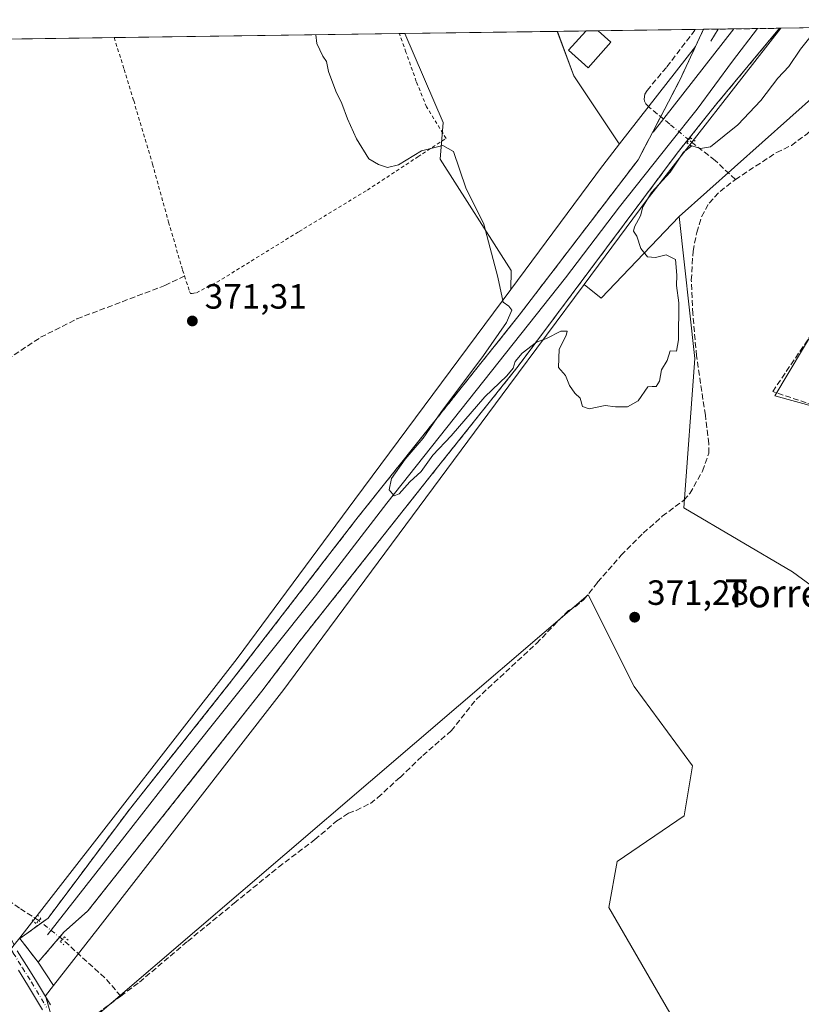
# Model space of a CAD drawing. Units: metres. Extents: x 598185 to 601672, y 4659720 to 4662082.
# Drawn here: x 601240 to 601463, y 4661800 to 4662082 of the extents above; entities that cross this region are included whole.
import ezdxf
from ezdxf.enums import TextEntityAlignment as Align

# ---------------------------------------------------------------- set-up
doc = ezdxf.new("R2010")
doc.units = ezdxf.units.M
doc.header["$MEASUREMENT"] = 0
for name, pattern in [('DGN Style 2', [1.6480167562047852, 0.988810053722871, -0.6592067024819142]), ('DGN Style 3', [2.307223458686699, 1.648016756204785, -0.6592067024819142]), ('DGN Style 4', [2.6384748266838614, 1.318413404963828, -0.6592067024819142, 0.001648016756204785, -0.6592067024819142]), ('DGN Style 5', [1.1536117293433497, 0.4944050268614355, -0.6592067024819142])]:
    doc.linetypes.add(name, pattern=pattern)
for name, color, linetype, lineweight in [('Alambrada', 7, 'DGN Style 2', 0), ('Comarca CxS', 21, 'Continuous', 0), ('Comunidad Autónoma CxS', 142, 'Continuous', 0), ('Corriente artificial lineal', 4, 'DGN Style 3', 13), ('Corriente artificial lineal oculto', 135, 'DGN Style 4', 13), ('Cultivos herbáceos CxS', 92, 'Continuous', 0), ('Cultivos leñosos CxS', 92, 'Continuous', 0), ('Curva de nivel normal', 30, 'Continuous', 0), ('Edificación Cxs', 1, 'Continuous', 13), ('Ferrocarril eje', 151, 'Continuous', 13), ('Municipio CxS', 4, 'Continuous', 0), ('Núcleo urbano CxS', 7, 'Continuous', 0), ('Pista no pavimentada Cxs', 111, 'Continuous', 0), ('Pista no pavimentada eje', 91, 'DGN Style 4', 0), ('Provincia CxS', 1, 'Continuous', 0), ('Puente lineal', 2, 'DGN Style 5', 0), ('Punto de cota en terreno', 7, 'Continuous', 0), ('Recinto industrial', 135, 'DGN Style 3', 0), ('Recinto industrial CxS', 135, 'Continuous', 0), ('Rótulo de punto de cota en terreno', 7, 'Continuous', 0), ('Texto cartográfico', 7, 'Continuous', 0), ('Vegetación y arbolados urbanos CxS', 151, 'Continuous', 0)]:
    doc.layers.add(name, color=color, linetype=linetype, lineweight=lineweight)
doc.styles.add('Style-Arial', font='txt')

# ---------------------------------------------------------------- blocks, each defined once
blk = doc.blocks.new('*U7')
at = {"layer": 'Cultivos herbáceos CxS', "color": 92, "linetype": 'Continuous', "lineweight": 0}
for points in [[(601428.0459000003, 4662025.3419, 370.2458000000042), (601405.7805000005, 4662001.985900001, 369.8420999999944), (601400.9234999996, 4662005.9597, 369.5871000000043), (601418.9287999999, 4662030.236300001, 369.4924000000028), (601457.0957000004, 4662079.195800001, 368.9838000000018), (601482.6471999995, 4662079.5571, 370.4361000000063), (601475.5242999997, 4662067.679500001, 370.489499999996)], [(601591.3680999996, 4661943.2663, 374.1713000000018), (601590.8601000002, 4661938.806500001, 374.2393000000012), (601563.8646999998, 4661944.376900001, 373.2309999999998), (601455.3853000002, 4661974.142700001, 372.0485000000044), (601471.2603000002, 4662000.601100001, 372.1154999999999), (601503.6719000004, 4662035.658299999, 371.7042999999976), (601516.2396999998, 4662049.549100001, 371.591499999995), (601526.1615000004, 4662046.241699999, 371.917300000001), (601540.0522999996, 4662034.996900001, 372.1964000000008), (601551.9584999997, 4662029.0437, 372.2342999999965), (601581.0626999997, 4662013.8303, 372.770199999999), (601599.3614999996, 4662006.772100001, 373.7695999999996), (601598.8082999998, 4662004.941299999, 373.7642999999953)]]:
    blk.add_polyline3d(points, close=True, dxfattribs=at)
blk.add_3dface([(601623.5197000002, 4662081.548800001, 372.1766000000061), (601612.6246999997, 4662050.665300001, 373.0429000000004), (601577.3734999998, 4662080.896400001, 371.6797999999981)], dxfattribs=at)
blk = doc.blocks.new('5PATER')
at = {"layer": 'Vegetación y arbolados urbanos CxS', "linetype": 'Continuous', "lineweight": 0}
h = blk.add_hatch(color=51, dxfattribs=at)
edge = h.paths.add_edge_path()
edge.add_ellipse((0, 0), major_axis=(-0.1095731443231308, -0.1110710700762829), ratio=0.9994222409660322, start_angle=0, end_angle=360)

msp = doc.modelspace()

# ---------------------------------------------------------------- linework, layer by layer
at = {"layer": 'Alambrada', "color": 7, "linetype": 'DGN Style 2', "lineweight": 0}
msp.add_polyline3d([(601266.5695000002, 4662076.5021, 371.0731999999989), (601266.5697999997, 4662076.5011, 371.0731999999989), (601269.4200999998, 4662067.4101, 371.3564999999944), (601272.1501000002, 4662058.520099999, 371.2853000000032), (601277.5301000001, 4662040.380100001, 371.7143999999971), (601282.1201, 4662023.780099999, 372.5240999999951), (601286.1401000004, 4662010.040100001, 371.9140000000043), (601286.6801000005, 4662008.360099999, 371.9413000000059), (601288.1001000004, 4662003.940099999, 371.8463999999949), (601288.3901000004, 4662003.390100001, 371.8073000000004), (601288.6001000004, 4662003.3301, 371.7890999999945), (601288.8901000004, 4662003.3301, 371.7664999999979), (601290.0701000001, 4662003.5601, 371.6812999999966), (601295.9600999998, 4662006.5801, 372.1631999999955), (601319.4200999998, 4662021.0701, 371.4196999999986), (601338.9600999998, 4662032.9301, 371.3384999999981), (601353.3701, 4662042.420100001, 370.3313000000053), (601361.4401000004, 4662047.710100001, 370.0081999999966), (601355.8701, 4662056.710100001, 370.0326999999961), (601352.9200999998, 4662064.0101, 370.0038000000059), (601349.9801000003, 4662072.370100001, 369.7551999999997), (601348.1300999997, 4662077.640100001, 369.6349000000046)], dxfattribs=at)
at = {"layer": 'Comarca CxS', "color": 21, "linetype": 'Continuous', "lineweight": 0, "flags": 128}
msp.add_lwpolyline([(601663.2400007498, 4659768.51998341), (598216.8500007233, 4659719.819983411), (598208.5832627536, 4660315.517001008), (598184.7500007262, 4662032.929983384), (601629.9700007513, 4662081.639983388), (601649.1600196694, 4660747.44050756)], close=True, dxfattribs=at)
at = {"layer": 'Comunidad Autónoma CxS', "color": 142, "linetype": 'Continuous', "lineweight": 0, "flags": 128}
msp.add_lwpolyline([(601663.2400007498, 4659768.51998341), (598216.8500007233, 4659719.819983411), (598208.5832627536, 4660315.517001008), (598184.7500007262, 4662032.929983384), (601629.9700007513, 4662081.639983388), (601649.1600196694, 4660747.44050756)], close=True, dxfattribs=at)
at = {"layer": 'Corriente artificial lineal', "color": 4, "linetype": 'DGN Style 3', "lineweight": 13, "extrusion": (-0.3755401377211282, -0.2828578450714858, 0.8825876978759174), "elevation": -1544097.984055352, "flags": 128}
msp.add_lwpolyline([(-3361964.982603902, 2899461.849782868), (-3361971.467433512, 2899461.398010044), (-3361988.008734963, 2899457.839980009)], dxfattribs=at)
at = {"layer": 'Corriente artificial lineal', "color": 4, "linetype": 'DGN Style 3', "lineweight": 13, "extrusion": (-0.2559752031441072, 0.2614552465563246, 0.9306545274286826), "elevation": 1065290.716727742, "flags": 128}
msp.add_lwpolyline([(-3690919.846331772, -2708519.631579678), (-3690921.241309246, -2708519.209332123), (-3690937.273721403, -2708516.914710457)], dxfattribs=at)
at = {"layer": 'Corriente artificial lineal', "color": 4, "linetype": 'DGN Style 3', "lineweight": 13}
for points in [[(601425.4356000006, 4662051.729900001, 369.8638999999966), (601419.7001, 4662056.440099999, 370.1591999999946), (601418.5800999999, 4662057.620100001, 370.0761999999959), (601418.1700999998, 4662058.3201, 370.0108999999939), (601418.0500999996, 4662058.940099999, 369.9777999999933), (601418.2801000001, 4662060.3301, 369.9551000000066), (601418.8901000004, 4662061.420100001, 369.9829000000027), (601424.5800999999, 4662068.1801, 369.8641000000061), (601432.7100999998, 4662078.850099999, 369.8822999999975), (601432.7107999995, 4662078.851, 369.8822999999975)], [(601444.1300999997, 4662035.950099999, 370.6450000000041), (601455.8901000004, 4662043.6601, 370.6462999999931), (601460.1801000005, 4662045.700099999, 370.7780999999959), (601464.6201, 4662049.030099999, 370.8260000000009), (601470.3800999997, 4662054.040100001, 370.8381999999983), (601476.7500999998, 4662060.960100001, 370.866599999994), (601481.0401, 4662067.5001, 370.6886999999988), (601483.2701000003, 4662073.280099999, 370.7250000000058), (601484.2401000002, 4662077.4001, 370.5847000000067), (601485.1901000004, 4662079.100099999, 370.5589999999939), (601485.6572000004, 4662079.5996, 370.5578999999998)], [(601444.1300999997, 4662035.950099999, 370.6450000000041), (601438.3400999998, 4662041.4001, 370.2422999999981), (601432.4652000006, 4662045.956900001, 369.4606000000058), (601430.8797000004, 4662047.259, 369.2713999999978)], [(601268.4401000004, 4661802.470100001, 373.7301000000007), (601273.7901, 4661806.460100001, 373.4955999999947), (601287.5500999996, 4661818.110099999, 373.5348999999987), (601300.8601000002, 4661829.0101, 373.4692000000068), (601313.5800999999, 4661839.380100001, 373.5482000000048), (601323.9301000005, 4661847.210100001, 373.2932000000001), (601330.2401000002, 4661852.5601, 373.4070999999968), (601333.5100999996, 4661854.790100001, 373.3310999999958), (601335.7301000003, 4661855.5801, 373.2149999999965), (601339.8400999998, 4661857.5701, 373.1493000000046), (601341.9101, 4661859.2401, 373.172000000006), (601348.2801000001, 4661865.020099999, 372.9995000000054), (601354.7701000003, 4661871.2301, 372.5893999999971), (601362.8800999997, 4661878.300100001, 372.0028000000021), (601370.0401, 4661887.3101, 371.9489000000031), (601387.2600999996, 4661903.300100001, 371.5019999999931), (601396.4101, 4661912.700099999, 371.4799999999959), (601398.3000999996, 4661913.7401, 371.4597000000067), (601400.8101000005, 4661915.8201, 371.3684000000067), (601404.7600999996, 4661920.780099999, 371.2067999999999), (601411.5000999998, 4661928.5001, 371.1447999999946), (601417.8201000001, 4661934.880100001, 371.0293999999994), (601423.2600999996, 4661939.670100001, 371.0669000000053), (601429.3800999997, 4661944.270099999, 371.0497000000032), (601431.1401000004, 4661946.1501, 371.0574999999953), (601434.7301000003, 4661952.590100001, 370.918399999995), (601436.5301000001, 4661957.670100001, 370.6956000000064), (601436.5500999996, 4661960.4101, 370.7483999999968), (601435.5601000005, 4661968.530099999, 371.1100000000006), (601433.0401, 4661985.5001, 370.678700000004), (601431.9901000002, 4661997.5101, 370.6119999999937), (601431.5500999996, 4662007.1601, 370.4682999999932), (601432.0500999996, 4662015.5001, 370.5513000000064), (601433.1001000004, 4662020.8201, 370.675900000002), (601434.4901000002, 4662025.3201, 370.578800000003), (601436.6401000004, 4662029.2301, 370.5437999999995), (601439.7600999996, 4662032.5601, 370.6996999999974), (601444.1300999997, 4662035.950099999, 370.6450000000041)], [(601217.5000999998, 4661969.7501, 371.4774999999936), (601225.3400999998, 4661976.530099999, 371.3435000000027), (601236.0401, 4661984.5001, 371.2845999999991), (601245.5301000001, 4661990.8301, 371.2890000000043), (601255.9301000005, 4661996.110099999, 371.2477000000072), (601281.1001000004, 4662005.6501, 371.3322999999946), (601286.6001000004, 4662008.3201, 371.0412999999971)], [(601586.6012000004, 4661939.7445, 373.9367999999959), (601540.3000999996, 4661950.640100001, 373.045100000003), (601523.2701000003, 4661955.470100001, 372.9523999999947), (601504.0500999996, 4661960.370100001, 372.7991000000038), (601464.3701, 4661972.090100001, 372.3586000000068), (601454.8201000001, 4661975.350099999, 372.0108999999939), (601467.2701000003, 4661993.690099999, 372.2097000000067), (601470.3000999996, 4661998.890100001, 372.1563000000024), (601470.6901000004, 4662000.1801, 372.1175999999978), (601472.1401000004, 4662002.700099999, 372.031799999997)], [(601245.0340999998, 4661824.050000001, 373.0552000000025), (601239.4901000002, 4661827.620100001, 373.1111999999994), (601236.0601000005, 4661830.1501, 372.9649999999965), (601232.5701000001, 4661833.4901, 372.9006999999983), (601228.1601, 4661839.720100001, 372.7363999999943), (601220.1601, 4661853.780099999, 372.6373000000021), (601210.8800999997, 4661869.350099999, 372.4667000000045), (601190.9401000004, 4661907.5601, 372.1728000000003), (601182.9401000004, 4661922.170100001, 371.9811000000045), (601177.9901000002, 4661929.780099999, 371.9045999999944)]]:
    msp.add_polyline3d(points, dxfattribs=at)
at = {"layer": 'Corriente artificial lineal oculto', "color": 135, "linetype": 'DGN Style 4', "lineweight": 13, "extrusion": (0.064768562749171, -0.05319038358942163, 0.9964817190360378), "elevation": -208654.2961476202, "flags": 128}
msp.add_lwpolyline([(3984522.544287822, 2485245.936185941), (3984522.544287822, 2485253.005714064)], dxfattribs=at)
at = {"layer": 'Corriente artificial lineal oculto', "color": 135, "linetype": 'DGN Style 4', "lineweight": 13, "extrusion": (0.1096618147305784, -0.08668367154695629, 0.9901819163553413), "elevation": -337801.0107099048, "flags": 128}
msp.add_lwpolyline([(4030069.569467663, 2395514.029071236), (4030069.569467663, 2395522.687384236)], dxfattribs=at)
at = {"layer": 'Cultivos herbáceos CxS', "color": 92, "linetype": 'Continuous', "lineweight": 0, "extrusion": (0.1674873032602988, -0.1204038349499927, 0.9784942103946899), "elevation": -460234.7384147462, "flags": 128}
msp.add_lwpolyline([(4136515.694589731, 2184984.003843056), (4136453.662792575, 2184986.469007352), (4136423.441238456, 2184986.928104813)], dxfattribs=at)
at = {"layer": 'Cultivos herbáceos CxS', "color": 92, "linetype": 'Continuous', "lineweight": 0, "extrusion": (-0.01964321720511119, 0.01627413516246684, 0.9996745953271728), "elevation": 64426.57412635357, "flags": 128}
msp.add_lwpolyline([(-3973785.302687236, -2510308.127394129), (-3973771.611958967, -2510306.034006276), (-3973708.719509083, -2510315.587538482)], dxfattribs=at)
at = {"layer": 'Cultivos herbáceos CxS', "color": 92, "linetype": 'Continuous', "lineweight": 0, "extrusion": (-0.05673134908638457, -0.0008019632212059191, 0.9983891580370006), "elevation": -37491.89897509721, "flags": 128}
msp.add_lwpolyline([(-4653112.009657557, 666240.3357646106), (-4653112.009657557, 666265.9310474286)], dxfattribs=at)
at = {"layer": 'Cultivos herbáceos CxS', "color": 92, "linetype": 'Continuous', "lineweight": 0, "extrusion": (-0.01061843748308976, -0.0001500872595900833, 0.999943611539787), "elevation": -6713.83845417437, "flags": 128}
msp.add_lwpolyline([(601187.1350844302, 4662074.847547768), (601236.6051745294, 4662075.546747776)], dxfattribs=at)
at = {"layer": 'Cultivos herbáceos CxS', "color": 92, "linetype": 'Continuous', "lineweight": 0, "extrusion": (0.01631221429305643, 0.0002306552980764259, 0.9998669203764025), "elevation": 11253.68468308205, "flags": 128}
msp.add_lwpolyline([(4653109.421391429, -667026.9872737722), (4653109.421391429, -667110.1252467189)], dxfattribs=at)
at = {"layer": 'Cultivos herbáceos CxS', "color": 92, "linetype": 'Continuous', "lineweight": 0, "extrusion": (-0.03740835004240451, 0.01839196668907915, 0.9991307976978854), "elevation": 63615.30790701939, "flags": 128}
msp.add_lwpolyline([(-4449043.302433974, -1515898.928466829), (-4449041.879299736, -1515892.811175812), (-4449072.662801608, -1515883.126664504)], dxfattribs=at)
at = {"layer": 'Cultivos herbáceos CxS', "color": 92, "linetype": 'Continuous', "lineweight": 0, "extrusion": (-0.07170611447456696, -0.09184358158915315, 0.9931882951725906), "elevation": -470900.6232349908, "flags": 128}
msp.add_lwpolyline([(-2394952.89753278, 4017026.220471275), (-2394952.89753278, 4017023.66812914)], dxfattribs=at)
at = {"layer": 'Cultivos herbáceos CxS', "color": 92, "linetype": 'Continuous', "lineweight": 0, "extrusion": (-0.1742908351471701, -0.004675842840312152, 0.9846831171891975), "elevation": -126222.9447878324, "flags": 128}
msp.add_lwpolyline([(-4644004.389543028, 714998.2226861641), (-4644001.490628073, 714995.7942870194), (-4643988.237893227, 714999.3451181729)], dxfattribs=at)
at = {"layer": 'Cultivos herbáceos CxS', "color": 92, "linetype": 'Continuous', "lineweight": 0}
msp.add_polyline3d([(601379.9469, 4662004.535300001, 370.0918999999994), (601335.3564999999, 4661944.413899999, 371.4287999999942), (601301.6846000003, 4661899.0145, 372.7589000000008), (601249.2455000002, 4661831.4937, 372.8852999999945), (601239.5657000003, 4661819.095600001, 372.6306000000041), (601238.0056999996, 4661817.0975, 372.3331999999937), (601221.8585000001, 4661848.225500001, 372.6612000000023), (601210.2090999996, 4661868.612500001, 372.4348000000027), (601186.3277000004, 4661911.7161, 372.0672999999952), (601159.5339000003, 4661955.9847, 371.5095000000001), (601135.6523000002, 4661986.273700001, 370.8123000000051), (601143.8071, 4661993.2633, 370.8464999999997), (601158.3690999999, 4662006.6601, 370.457699999999), (601164.1941000001, 4662014.814900001, 370.5338000000047), (601169.4363000002, 4662022.969500001, 370.635500000004), (601172.9313000003, 4662030.5415, 370.2997000000032), (601178.4067000002, 4662031.813899999, 370.6535000000004), (601187.4577000003, 4662044.7435, 370.2223999999987), (601188.7506999997, 4662056.380100001, 369.997199999998), (601209.9121000003, 4662075.700999999, 369.8377000000037), (601349.6882999997, 4662077.677200001, 369.0559000000067), (601360.6453999998, 4662052.253799999, 369.4133000000002), (601359.7446999997, 4662041.7755, 370.0801000000066), (601380.0475000005, 4662009.9023, 369.8782999999967)], close=True, dxfattribs=at)
for points in [[(601349.6882999997, 4662077.677400001, 369.0559000000067), (601360.6453999998, 4662052.253799999, 369.4133000000002), (601359.7446999997, 4662041.7755, 370.0801000000066), (601380.0475000005, 4662009.9023, 369.8782999999967), (601379.9469, 4662004.535300001, 370.0918999999994)], [(601599.3614999996, 4662006.772100001, 373.7695999999996), (601581.0626999997, 4662013.8303, 372.770199999999), (601551.9584999997, 4662029.0437, 372.2342999999965), (601540.0522999996, 4662034.996900001, 372.1964000000008), (601526.1615000004, 4662046.241699999, 371.917300000001), (601516.2396999998, 4662049.549100001, 371.591499999995), (601503.6719000004, 4662035.658299999, 371.7042999999976), (601471.2603000002, 4662000.601100001, 372.1154999999999), (601455.3853000002, 4661974.142700001, 372.0485000000044), (601563.8646999998, 4661944.376900001, 373.2309999999998), (601590.8601000002, 4661938.806500001, 374.2393000000012)], [(601250.7988999998, 4661789.397500001, 373.0678999999946), (601246.9483000003, 4661802.551700001, 372.4487999999984), (601249.2609000001, 4661805.513699999, 372.872199999998), (601261.8754000004, 4661821.670499999, 373.3629999999976), (601314.3761, 4661889.270500001, 372.7201000000059), (601314.3781000003, 4661889.2729, 372.7200000000012), (601314.3799000002, 4661889.2755, 372.7198000000063), (601314.4802999999, 4661889.408100001, 372.7115999999951), (601314.4834000003, 4661889.411900001, 372.7114000000001), (601379.4289999995, 4661976.9783, 370.1941999999981), (601400.9234999996, 4662005.9597, 369.5871000000043), (601405.7805000005, 4662001.985900001, 369.8420999999944), (601428.0459000003, 4662025.3419, 370.2458000000042), (601432.5396999996, 4661984.731699999, 370.5721000000049), (601429.4484999999, 4661942.0847, 371.2307000000001), (601460.5131000001, 4661923.759500001, 372.3352000000014), (601521.9495000001, 4661878.8157, 373.5363999999972)], [(601428.0459000003, 4662025.3419, 370.2458000000042), (601432.5396999996, 4661984.731699999, 370.5721000000049), (601429.4484999999, 4661942.0847, 371.2307000000001), (601460.5131000001, 4661923.759500001, 372.3352000000014), (601521.9495000001, 4661878.8157, 373.5363999999972), (601574.3636999996, 4661850.7553, 374.8816999999981)], [(601400.9234999996, 4662005.9597, 369.5871000000043), (601379.4289999995, 4661976.9783, 370.1941999999981), (601314.4834000003, 4661889.411900001, 372.7114000000001), (601314.4802999999, 4661889.408100001, 372.7115999999951), (601314.3799000002, 4661889.2755, 372.7198000000063), (601314.3781000003, 4661889.2729, 372.7200000000012), (601314.3761, 4661889.270500001, 372.7201000000059), (601261.8754000004, 4661821.670499999, 373.3629999999976), (601249.2609000001, 4661805.513699999, 372.872199999998)], [(601379.9469, 4662004.535300001, 370.0918999999994), (601335.3564999999, 4661944.413899999, 371.4287999999942), (601301.6846000003, 4661899.0145, 372.7589000000008), (601249.2455000002, 4661831.4937, 372.8852999999945), (601239.5657000003, 4661819.095600001, 372.6306000000041)], [(601461.9232999999, 4661759.7621, 373.1869000000006), (601455.6734999996, 4661758.705900001, 373.0292999999947), (601438.9933000002, 4661774.194499999, 372.8135000000038), (601408.0164999999, 4661827.8095, 372.2419999999984), (601410.3992999997, 4661840.914899999, 372.0769), (601429.4622999998, 4661854.020500001, 372.053899999999), (601431.8450999996, 4661868.3181, 372.4471000000049), (601415.1651, 4661890.9551, 371.8608999999997), (601402.0597000001, 4661917.1665, 371.4008000000031), (601253.1299000002, 4661789.6851, 372.7666999999929), (601250.7988999998, 4661789.397500001, 373.0678999999946)], [(601438.9933000002, 4661774.194499999, 372.8135000000038), (601408.0164999999, 4661827.8095, 372.2419999999984), (601410.3992999997, 4661840.914899999, 372.0769), (601429.4622999998, 4661854.020500001, 372.053899999999), (601431.8450999996, 4661868.3181, 372.4471000000049), (601415.1651, 4661890.9551, 371.8608999999997), (601402.0597000001, 4661917.1665, 371.4008000000031), (601253.1299000002, 4661789.6851, 372.7666999999929)]]:
    msp.add_polyline3d(points, dxfattribs=at)
at = {"layer": 'Cultivos leñosos CxS', "color": 92, "linetype": 'Continuous', "lineweight": 0, "extrusion": (-0.01964321720511119, 0.01627413516246684, 0.9996745953271728), "elevation": 64426.57412635357, "flags": 128}
msp.add_lwpolyline([(-3973785.302687236, -2510308.127394129), (-3973771.611958967, -2510306.034006276), (-3973708.719509083, -2510315.587538482)], dxfattribs=at)
at = {"layer": 'Cultivos leñosos CxS', "color": 92, "linetype": 'Continuous', "lineweight": 0, "extrusion": (-0.006747746683001416, -9.540631334174017e-05, 0.9999772291469129), "elevation": -4133.499511962407, "flags": 128}
msp.add_lwpolyline([(601338.4880871193, 4662077.304056015), (601382.0494792485, 4662077.919956016)], dxfattribs=at)
at = {"layer": 'Cultivos leñosos CxS', "color": 92, "linetype": 'Continuous', "lineweight": 0, "extrusion": (-0.74372907190951, 0.558377286310345, 0.3675348605633404), "elevation": 2156029.713877108, "flags": 128}
msp.add_lwpolyline([(-4089326.483188062, -851653.7422442423), (-4089318.728416825, -851654.1184470122), (-4089318.724936756, -851654.1186838304), (-4089318.54233613, -851654.1286142134), (-4089318.539416099, -851654.1287287308), (-4089318.53655611, -851654.1289068571), (-4089274.578539174, -851653.4284840892)], dxfattribs=at)
at = {"layer": 'Cultivos leñosos CxS', "color": 92, "linetype": 'Continuous', "lineweight": 0}
for points in [[(601612.6246999997, 4662050.665300001, 373.0429000000004), (601599.3614999996, 4662006.772100001, 373.7695999999996), (601581.0626999997, 4662013.8303, 372.770199999999), (601551.9584999997, 4662029.0437, 372.2342999999965), (601540.0522999996, 4662034.996900001, 372.1964000000008), (601526.1615000004, 4662046.241699999, 371.917300000001), (601516.2396999998, 4662049.549100001, 371.591499999995), (601503.6719000004, 4662035.658299999, 371.7042999999976), (601471.2603000002, 4662000.601100001, 372.1154999999999), (601455.3853000002, 4661974.142700001, 372.0485000000044), (601563.8646999998, 4661944.376900001, 373.2309999999998), (601590.8601000002, 4661938.806500001, 374.2393000000012), (601585.8161000004, 4661894.5253, 374.6016999999993), (601574.3636999996, 4661850.7553, 374.8816999999981), (601521.9495000001, 4661878.8157, 373.5363999999972), (601460.5131000001, 4661923.759500001, 372.3352000000014), (601429.4484999999, 4661942.0847, 371.2307000000001), (601432.5396999996, 4661984.731699999, 370.5721000000049), (601428.0459000003, 4662025.3419, 370.2458000000042), (601475.5242999997, 4662067.679500001, 370.489499999996), (601482.6471999995, 4662079.5571, 370.4361000000063), (601577.3734999998, 4662080.896400001, 371.6797999999981)], [(601411.0181999998, 4662046.112700001, 369.8000999999931), (601406.2496999997, 4662039.9957, 369.4511999999959), (601406.2474999996, 4662039.993000001, 369.4510000000009), (601406.1369000003, 4662039.8477, 369.4407999999967), (601406.1350999996, 4662039.8454, 369.4407000000065), (601406.1333999997, 4662039.8431, 369.440499999997), (601379.9469, 4662004.535300001, 370.0918999999994), (601380.0475000005, 4662009.9023, 369.8782999999967), (601359.7446999997, 4662041.7755, 370.0801000000066), (601360.6453999998, 4662052.253799999, 369.4133000000002), (601349.6882999997, 4662077.677200001, 369.0559000000067), (601393.2488000002, 4662078.293099999, 369.3499000000011), (601397.9401000004, 4662065.554500001, 369.5056000000041), (601410.6929000001, 4662046.4133, 369.7884999999951)]]:
    msp.add_polyline3d(points, close=True, dxfattribs=at)
for points in [[(601349.6882999997, 4662077.677400001, 369.0559000000067), (601360.6453999998, 4662052.253799999, 369.4133000000002), (601359.7446999997, 4662041.7755, 370.0801000000066), (601380.0475000005, 4662009.9023, 369.8782999999967), (601379.9469, 4662004.535300001, 370.0918999999994)], [(601393.2487000005, 4662078.293199999, 369.3499000000011), (601397.9401000004, 4662065.554500001, 369.5056000000041), (601410.6929000001, 4662046.4133, 369.7884999999951), (601411.0181999998, 4662046.112700001, 369.8000999999931)], [(601599.3614999996, 4662006.772100001, 373.7695999999996), (601581.0626999997, 4662013.8303, 372.770199999999), (601551.9584999997, 4662029.0437, 372.2342999999965), (601540.0522999996, 4662034.996900001, 372.1964000000008), (601526.1615000004, 4662046.241699999, 371.917300000001), (601516.2396999998, 4662049.549100001, 371.591499999995), (601503.6719000004, 4662035.658299999, 371.7042999999976), (601471.2603000002, 4662000.601100001, 372.1154999999999), (601455.3853000002, 4661974.142700001, 372.0485000000044), (601563.8646999998, 4661944.376900001, 373.2309999999998), (601590.8601000002, 4661938.806500001, 374.2393000000012)], [(601428.0459000003, 4662025.3419, 370.2458000000042), (601432.5396999996, 4661984.731699999, 370.5721000000049), (601429.4484999999, 4661942.0847, 371.2307000000001), (601460.5131000001, 4661923.759500001, 372.3352000000014), (601521.9495000001, 4661878.8157, 373.5363999999972), (601574.3636999996, 4661850.7553, 374.8816999999981)], [(601461.9232999999, 4661759.7621, 373.1869000000006), (601455.6734999996, 4661758.705900001, 373.0292999999947), (601438.9933000002, 4661774.194499999, 372.8135000000038), (601408.0164999999, 4661827.8095, 372.2419999999984), (601410.3992999997, 4661840.914899999, 372.0769), (601429.4622999998, 4661854.020500001, 372.053899999999), (601431.8450999996, 4661868.3181, 372.4471000000049), (601415.1651, 4661890.9551, 371.8608999999997), (601402.0597000001, 4661917.1665, 371.4008000000031), (601253.1299000002, 4661789.6851, 372.7666999999929), (601250.7988999998, 4661789.397500001, 373.0678999999946)], [(601253.1299000002, 4661789.6851, 372.7666999999929), (601402.0597000001, 4661917.1665, 371.4008000000031), (601415.1651, 4661890.9551, 371.8608999999997), (601431.8450999996, 4661868.3181, 372.4471000000049), (601429.4622999998, 4661854.020500001, 372.053899999999), (601410.3992999997, 4661840.914899999, 372.0769), (601408.0164999999, 4661827.8095, 372.2419999999984), (601438.9933000002, 4661774.194499999, 372.8135000000038)]]:
    msp.add_polyline3d(points, dxfattribs=at)
at = {"layer": 'Curva de nivel normal', "color": 30, "linetype": 'Continuous', "lineweight": 0, "elevation": 370.0000000000001, "flags": 128}
msp.add_lwpolyline([(601467.5887000002, 4662079.3442), (601462.7800000003, 4662073.2601), (601459.4000000004, 4662068.220100001), (601456.3200000003, 4662064.960100001), (601451.4000000004, 4662058.4901), (601444.8499999996, 4662051.600099999), (601437.0199999996, 4662045.280099999), (601434.1799999997, 4662044.8301), (601431.7300000006, 4662045.550100001), (601429.2999999998, 4662043.770099999), (601425.5199999996, 4662038.020099999), (601420.1600000003, 4662032.190099999), (601417.7300000006, 4662028.100099999), (601417.0599999996, 4662025.520099999), (601415.2699999996, 4662022.440099999), (601415.0300000003, 4662021.1601), (601415.9800000006, 4662019.7601), (601417.1600000003, 4662016.2301), (601419.0599999996, 4662013.840100001), (601421.3200000003, 4662013.670100001), (601424.3799999999, 4662014.390100001), (601427.0199999996, 4662013.030099999), (601427.4500000002, 4662008.5601), (601427.2800000003, 4662005.6601), (601427.9400000004, 4662000.6501), (601427.8899999997, 4661990.130100001), (601427.3499999996, 4661986.8301), (601425.5099999999, 4661986.970100001), (601424.6200000001, 4661984.220100001), (601423.04, 4661981.5601), (601422.4800000006, 4661978.3201), (601421.5099999999, 4661976.7401), (601420.3399999999, 4661976.790100001), (601419.1200000001, 4661976.670100001), (601416.3799999999, 4661972.690099999), (601413.3399999999, 4661970.9101), (601409.8799999999, 4661970.9801), (601406.8799999999, 4661971.380100001), (601402.3399999999, 4661970.340100001), (601400.4199999999, 4661971.030099999), (601399.7400000002, 4661973.470100001), (601398.29, 4661974.890100001), (601396.7199999997, 4661977.0601), (601395.5499999998, 4661979.890100001), (601393.54, 4661982.2401), (601393.79, 4661987.460100001), (601395.7699999996, 4661991.350099999), (601396.0599999996, 4661992.620100001), (601394.2400000002, 4661992.5801), (601390.1600000003, 4661990.5001), (601387.2599999999, 4661989.420100001), (601383.2000000002, 4661986.270099999), (601381.2199999997, 4661983.890100001), (601380.6500000004, 4661981.970100001), (601378.7699999996, 4661979.780099999), (601372.5499999998, 4661973.770099999), (601362.8799999999, 4661962.6601), (601357.6699999999, 4661957.130100001), (601354.29, 4661952.5001), (601351.1100000005, 4661949.470100001), (601348.04, 4661946.040100001), (601346.5800000001, 4661945.5001), (601345.1600000003, 4661947.2301), (601345.8399999999, 4661950.4301), (601349.7300000006, 4661955.9801), (601354.8600000005, 4661961.970100001), (601359.9500000002, 4661969.3201), (601372.1500000004, 4661985.640100001), (601378.7300000006, 4661995.0701), (601380.25, 4661998.600099999), (601379.3799999999, 4661999.720100001), (601377.7199999997, 4662000.840100001), (601376.2199999997, 4662008.020099999), (601372.2000000002, 4662023.140100001), (601367.0800000001, 4662033.610099999), (601363.5899999999, 4662043.9301), (601360.5499999998, 4662045.6801), (601354.4400000004, 4662044.190099999), (601347.8399999999, 4662040.1801), (601344.6799999997, 4662039.350099999), (601342.1399999997, 4662040.280099999), (601339.3200000003, 4662041.840100001), (601335.7999999998, 4662047.600099999), (601333.2400000002, 4662053.2501), (601331.6799999997, 4662057.690099999), (601329.9000000004, 4662061.2401), (601327.8300000001, 4662066.8301), (601327.2999999998, 4662069.640100001), (601326.1799999997, 4662071.1801), (601324.5300000003, 4662074.870100001), (601324.1734999996, 4662077.316600001)], dxfattribs=at)
at = {"layer": 'Edificación Cxs', "color": 1, "linetype": 'Continuous', "lineweight": 13, "elevation": 371.0314000000071, "flags": 128}
msp.add_lwpolyline([(601408.5701000001, 4662075.190099999), (601402.0301000001, 4662067.870100001), (601396.4200999998, 4662072.890100001), (601401.3501000004, 4662078.390100001), (601401.3658999996, 4662078.4079), (601404.9003, 4662078.457900001), (601404.9200999998, 4662078.440099999)], close=True, dxfattribs=at)
at = {"layer": 'Edificación Cxs', "color": 1, "linetype": 'Continuous', "lineweight": 13, "extrusion": (-0.007467740361126573, -0.0001056436803201498, 0.9999721104577425), "elevation": -4612.637821365019, "flags": 128}
msp.add_lwpolyline([(601387.3669855046, 4662077.946619727), (601390.9014841001, 4662077.996619728)], dxfattribs=at)
at = {"layer": 'Edificación Cxs', "color": 1, "linetype": 'Continuous', "lineweight": 13, "extrusion": (0.6653642300197812, 0.7460721311320865, 0.0258227914488445), "elevation": 3878409.699969268, "flags": 128}
msp.add_lwpolyline([(2654173.878907378, -99813.62177289397), (2654173.852282787, -99813.6176715263), (2654168.965056048, -99813.76662119562)], dxfattribs=at)
at = {"layer": 'Edificación Cxs', "color": 1, "linetype": 'Continuous', "lineweight": 13}
msp.add_polyline3d([(601408.5701000001, 4662075.190099999, 370.882500000007), (601402.0301000001, 4662067.870100001, 370.5470999999961), (601396.4200999998, 4662072.890100001, 370.5583000000042), (601401.3501000004, 4662078.390100001, 371.0040000000009), (601401.3658999996, 4662078.4079, 371.0008999999991)], dxfattribs=at)
at = {"layer": 'Ferrocarril eje', "color": 151, "linetype": 'Continuous', "lineweight": 13, "extrusion": (0.01193467813632031, 0.01528577704179417, 0.9998119365550759), "elevation": 78810.7881804321, "flags": 128}
msp.add_lwpolyline([(601396.422945713, 4661418.935751741), (601373.388122953, 4661389.43860546)], dxfattribs=at)
at = {"layer": 'Ferrocarril eje', "color": 151, "linetype": 'Continuous', "lineweight": 13, "extrusion": (0.001859939388587739, 0.002978161884092452, 0.9999938355696315), "elevation": 15372.83600485898, "flags": 128}
msp.add_lwpolyline([(601437.5339316698, 4662053.835974123), (601435.3766088039, 4662050.381658804)], dxfattribs=at)
at = {"layer": 'Ferrocarril eje', "color": 151, "linetype": 'Continuous', "lineweight": 13}
for points in [[(601450.4534999998, 4662079.102, 369.0798000000068), (601443.3224, 4662069.734800001, 369.0429000000004), (601433.2400000002, 4662056.029999999, 369.2544000000053), (601425.3408000004, 4662046.1292, 369.4691000000021)], [(601425.3408000004, 4662046.1292, 369.4691000000021), (601410.9902999997, 4662028.142300001, 369.3709999999992), (601395.5599999996, 4662007.82, 369.5791000000027), (601344.4900000002, 4661943.4, 370.5197999999946), (601324.1299999999, 4661916.890000001, 371.5292999999947), (601286.2800000003, 4661869.59, 371.5032999999967), (601269.6200000001, 4661848.16, 371.7455000000046), (601247.4781999999, 4661820.014699999, 372.0586000000039)]]:
    msp.add_polyline3d(points, dxfattribs=at)
at = {"layer": 'Municipio CxS', "color": 4, "linetype": 'Continuous', "lineweight": 0, "flags": 128}
msp.add_lwpolyline([(598184.7500007262, 4662032.929983384), (601629.9700007513, 4662081.639983388), (601649.1600196694, 4660747.44050756)], dxfattribs=at)
at = {"layer": 'Núcleo urbano CxS', "color": 7, "linetype": 'Continuous', "lineweight": 0, "extrusion": (0.1674873032602988, -0.1204038349499927, 0.9784942103946899), "elevation": -460234.7384147462, "flags": 128}
msp.add_lwpolyline([(4136515.694589731, 2184984.003843056), (4136453.662792575, 2184986.469007352), (4136423.441238456, 2184986.928104813)], dxfattribs=at)
at = {"layer": 'Núcleo urbano CxS', "color": 7, "linetype": 'Continuous', "lineweight": 0, "extrusion": (0.001387711465720592, 1.961059349011513e-05, 0.9999990369356925), "elevation": 1295.923144886141, "flags": 128}
msp.add_lwpolyline([(601403.8078805743, 4662078.433382641), (601431.617907363, 4662078.826382639)], dxfattribs=at)
at = {"layer": 'Núcleo urbano CxS', "color": 7, "linetype": 'Continuous', "lineweight": 0, "extrusion": (-0.04951500000941095, 0.03089192935059144, 0.9982955241185179), "elevation": 114609.9023555436, "flags": 128}
msp.add_lwpolyline([(-4273759.065952043, -1954111.508807796), (-4273753.724444009, -1954110.86111881), (-4273718.544168559, -1954114.551917952)], dxfattribs=at)
msp.add_lwpolyline([(-4273759.065952043, -1954111.508807796), (-4273753.724444009, -1954110.86111881), (-4273718.544168559, -1954114.551917952)], dxfattribs=at)
at = {"layer": 'Núcleo urbano CxS', "color": 7, "linetype": 'Continuous', "lineweight": 0, "extrusion": (-0.04082649289777774, -0.0005789131149187196, 0.999166083460239), "elevation": -26883.75301609312, "flags": 128}
msp.add_lwpolyline([(-4653082.862458729, 666931.6252491206), (-4653082.862458729, 666933.9617322164)], dxfattribs=at)
at = {"layer": 'Núcleo urbano CxS', "color": 7, "linetype": 'Continuous', "lineweight": 0, "extrusion": (0.04501355954718872, 0.0006364894079887253, 0.9989861732467198), "elevation": 30409.69862945171, "flags": 128}
msp.add_lwpolyline([(4653109.479742585, -666596.7222797791), (4653109.479742585, -666618.7978649058)], dxfattribs=at)
at = {"layer": 'Núcleo urbano CxS', "color": 7, "linetype": 'Continuous', "lineweight": 0, "extrusion": (-0.05217776191877636, -0.0007379400666051105, 0.9986375401543874), "elevation": -34450.84144076426, "flags": 128}
msp.add_lwpolyline([(-4653107.572141492, 666371.5544642017), (-4653107.572141493, 666379.6835515125)], dxfattribs=at)
at = {"layer": 'Núcleo urbano CxS', "color": 7, "linetype": 'Continuous', "lineweight": 0, "extrusion": (-0.04149055482533701, -0.0005869533082711926, 0.9991387237746817), "elevation": -27319.44306648418, "flags": 128}
msp.add_lwpolyline([(-4653104.993654517, 666728.1208293345), (-4653104.993654516, 666731.6586300075)], dxfattribs=at)
at = {"layer": 'Núcleo urbano CxS', "color": 7, "linetype": 'Continuous', "lineweight": 0, "extrusion": (-0.74372907190951, 0.558377286310345, 0.3675348605633404), "elevation": 2156029.713877108, "flags": 128}
msp.add_lwpolyline([(-4089326.483188062, -851653.7422442423), (-4089318.728416825, -851654.1184470122), (-4089318.724936756, -851654.1186838304), (-4089318.54233613, -851654.1286142134), (-4089318.539416099, -851654.1287287308), (-4089318.53655611, -851654.1289068571), (-4089274.578539174, -851653.4284840892)], dxfattribs=at)
at = {"layer": 'Núcleo urbano CxS', "color": 7, "linetype": 'Continuous', "lineweight": 0, "extrusion": (-0.07170611447456696, -0.09184358158915315, 0.9931882951725906), "elevation": -470900.6232349908, "flags": 128}
msp.add_lwpolyline([(-2394952.89753278, 4017026.220471275), (-2394952.89753278, 4017023.66812914)], dxfattribs=at)
at = {"layer": 'Núcleo urbano CxS', "color": 7, "linetype": 'Continuous', "lineweight": 0, "extrusion": (-0.1742908351471701, -0.004675842840312152, 0.9846831171891975), "elevation": -126222.9447878324, "flags": 128}
msp.add_lwpolyline([(-4644004.389543028, 714998.2226861641), (-4644001.490628073, 714995.7942870194), (-4643988.237893227, 714999.3451181729)], dxfattribs=at)
at = {"layer": 'Núcleo urbano CxS', "color": 7, "linetype": 'Continuous', "lineweight": 0}
for points in [[(601400.9234999996, 4662005.9597, 369.5871000000043), (601379.4289999995, 4661976.9783, 370.1941999999981), (601314.4834000003, 4661889.411900001, 372.7114000000001), (601314.4802999999, 4661889.408100001, 372.7115999999951), (601314.3799000002, 4661889.2755, 372.7198000000063), (601314.3781000003, 4661889.2729, 372.7200000000012), (601314.3761, 4661889.270500001, 372.7201000000059), (601261.8754000004, 4661821.670499999, 373.3629999999976), (601249.2609000001, 4661805.513699999, 372.872199999998), (601244.8657000001, 4661812.143400001, 371.9787000000069), (601239.6018000003, 4661818.9498, 372.6178000000073), (601239.5657000003, 4661819.095600001, 372.6306000000041), (601249.2455000002, 4661831.4937, 372.8852999999945), (601301.6846000003, 4661899.0145, 372.7589000000008), (601335.3564999999, 4661944.413899999, 371.4287999999942), (601379.9469, 4662004.535300001, 370.0918999999994), (601406.1333999997, 4662039.8431, 369.440499999997), (601406.1350999996, 4662039.8454, 369.4407000000065), (601406.1369000003, 4662039.8477, 369.4407999999967), (601406.2474999996, 4662039.993000001, 369.4510000000009), (601406.2496999997, 4662039.9957, 369.4511999999959), (601411.0181999998, 4662046.112700001, 369.8000999999931), (601432.7659, 4662074.0101, 370.0154999999941), (601435.0445999998, 4662078.884, 369.9777000000031), (601457.0957000004, 4662079.195800001, 368.9838000000018), (601418.9287999999, 4662030.236300001, 369.4924000000028)], [(601411.0181999998, 4662046.112700001, 369.8000999999931), (601410.6929000001, 4662046.4133, 369.7884999999951), (601397.9401000004, 4662065.554500001, 369.5056000000041), (601393.2488000002, 4662078.293099999, 369.3499000000011), (601435.0445999998, 4662078.884, 369.9777000000031), (601432.7659, 4662074.0101, 370.0154999999941)]]:
    msp.add_polyline3d(points, close=True, dxfattribs=at)
for points in [[(601393.2487000005, 4662078.293199999, 369.3499000000011), (601397.9401000004, 4662065.554500001, 369.5056000000041), (601410.6929000001, 4662046.4133, 369.7884999999951), (601411.0181999998, 4662046.112700001, 369.8000999999931)], [(601400.9234999996, 4662005.9597, 369.5871000000043), (601379.4289999995, 4661976.9783, 370.1941999999981), (601314.4834000003, 4661889.411900001, 372.7114000000001), (601314.4802999999, 4661889.408100001, 372.7115999999951), (601314.3799000002, 4661889.2755, 372.7198000000063), (601314.3781000003, 4661889.2729, 372.7200000000012), (601314.3761, 4661889.270500001, 372.7201000000059), (601261.8754000004, 4661821.670499999, 373.3629999999976), (601249.2609000001, 4661805.513699999, 372.872199999998)], [(601379.9469, 4662004.535300001, 370.0918999999994), (601335.3564999999, 4661944.413899999, 371.4287999999942), (601301.6846000003, 4661899.0145, 372.7589000000008), (601249.2455000002, 4661831.4937, 372.8852999999945), (601239.5657000003, 4661819.095600001, 372.6306000000041)], [(601037.6845000006, 4661562.1479, 374.7915999999968), (601090.7723000003, 4661629.331499999, 374.147299999997), (601143.6649000002, 4661696.6209, 374.1625000000058), (601149.7176999999, 4661704.3325, 373.9900000000052), (601196.5576999999, 4661764.0101, 373.4027999999962), (601238.0056999996, 4661817.0975, 372.3331999999937), (601239.5657000003, 4661819.095600001, 372.6306000000041), (601239.6018000003, 4661818.9498, 372.6178000000073), (601244.8657000001, 4661812.143400001, 371.9787000000069), (601249.2609000001, 4661805.513699999, 372.872199999998), (601246.9483000003, 4661802.551700001, 372.4487999999984), (601250.7988999998, 4661789.397500001, 373.0678999999946), (601234.4084000001, 4661777.049100001, 374.1352999999945), (601216.5069000004, 4661763.5623, 373.792300000001), (601209.1621000003, 4661754.154899999, 374.123900000006), (601184.1272999998, 4661722.2586, 374.0264000000025), (601156.2490999997, 4661686.739499999, 374.1309999999939), (601103.3327000003, 4661619.419700001, 374.1598999999987), (601094.2955, 4661607.982899999, 374.2817000000068), (601050.2194999997, 4661552.204299999, 375.069399999993)], [(601239.5657000003, 4661819.095600001, 372.6306000000041), (601239.6018000003, 4661818.9498, 372.6178000000073), (601244.8657000001, 4661812.143400001, 371.9787000000069), (601249.2609000001, 4661805.513699999, 372.872199999998)], [(601239.5657000003, 4661819.095600001, 372.6306000000041), (601239.6018000003, 4661818.9498, 372.6178000000073), (601244.8657000001, 4661812.143400001, 371.9787000000069), (601249.2609000001, 4661805.513699999, 372.872199999998)]]:
    msp.add_polyline3d(points, dxfattribs=at)
at = {"layer": 'Pista no pavimentada Cxs', "color": 111, "linetype": 'Continuous', "lineweight": 0}
for points in [[(601238.8901000004, 4661815.450099999, 372.2954000000027), (601241.4700999996, 4661811.270099999, 372.4538999999932), (601244.1001000004, 4661807.130100001, 373.1055999999954), (601248.3701, 4661799.940099999, 372.7029999999941)], [(601238.8901000004, 4661815.450099999, 372.2954000000027), (601241.4700999996, 4661811.270099999, 372.4538999999932), (601244.1001000004, 4661807.130100001, 373.1055999999954), (601248.3701, 4661799.940099999, 372.7029999999941)], [(601246.0701000001, 4661798.590100001, 372.7534000000014), (601241.8300999999, 4661805.7401, 372.7694000000047), (601239.2100999998, 4661809.860099999, 372.3962000000029)], [(601246.0701000001, 4661798.590100001, 372.7534000000014), (601241.8300999999, 4661805.7401, 372.7694000000047), (601239.2100999998, 4661809.860099999, 372.3962000000029)]]:
    msp.add_polyline3d(points, dxfattribs=at)
at = {"layer": 'Pista no pavimentada eje', "color": 91, "linetype": 'DGN Style 4', "lineweight": 0}
msp.add_polyline3d([(601134.3624999998, 4661988.0625, 370.874100000001), (601137.2651000004, 4661984.4901, 371.1016999999993), (601140.9501, 4661979.540100001, 371.3496000000014), (601145.3450999996, 4661973.3051, 371.5234000000055), (601149.6101000002, 4661966.985099999, 371.5378000000055), (601155.2751000002, 4661958.295100001, 371.5503999999929), (601160.9001000002, 4661949.5801, 371.6230000000069), (601166.4951, 4661940.7851, 371.7597999999998), (601172.0601000005, 4661931.970100001, 371.8962999999931), (601178.8750999998, 4661921.095100001, 371.9272000000055), (601185.4151, 4661910.0801, 372.129700000005), (601190.6801000005, 4661900.4801, 372.2032000000036), (601195.8201000001, 4661890.800100001, 372.269100000005), (601200.7401000002, 4661881.370100001, 372.4054999999935), (601205.7351000002, 4661871.950099999, 372.6021999999939), (601209.8951000003, 4661864.665100001, 372.8062000000064), (601214.0701000001, 4661857.425100001, 372.7443000000058), (601226.7351000002, 4661834.745100001, 372.6606999999931), (601234.4700999996, 4661820.8201, 372.5510000000068), (601237.7351000002, 4661814.780099999, 372.3105000000069), (601240.3400999998, 4661810.565099999, 372.4361999999965), (601242.9650999998, 4661806.4351, 372.8307000000059), (601247.2200999996, 4661799.265100001, 372.5751000000019)], dxfattribs=at)
at = {"layer": 'Provincia CxS', "color": 1, "linetype": 'Continuous', "lineweight": 0, "flags": 128}
msp.add_lwpolyline([(601663.2400007498, 4659768.51998341), (598216.8500007233, 4659719.819983411), (598208.5832627536, 4660315.517001008), (598184.7500007262, 4662032.929983384), (601629.9700007513, 4662081.639983388), (601649.1600196694, 4660747.44050756)], close=True, dxfattribs=at)
at = {"layer": 'Puente lineal', "color": 2, "linetype": 'DGN Style 5', "lineweight": 0}
for points in [[(601432.6401000004, 4662046.870100001, 370.4514000000054), (601431.3501000004, 4662047.870100001, 370.0856000000058), (601430.2801000001, 4662046.4801, 369.9651000000013), (601431.5701000001, 4662045.4801, 370.258799999996)], [(601244.5701000001, 4661825.6501, 373.0295000000042), (601245.6001000004, 4661824.600099999, 372.8089999999939), (601244.1700999998, 4661823.210100001, 372.9458000000013), (601243.1401000004, 4661824.280099999, 373.1637999999948)], [(601253.4401000004, 4661818.420100001, 373.616200000004), (601252.4200999998, 4661819.420100001, 373.3883999999962), (601251.1700999998, 4661818.120100001, 373.1797999999981), (601252.2100999998, 4661817.130100001, 373.6269000000029)]]:
    msp.add_polyline3d(points, dxfattribs=at)
at = {"layer": 'Recinto industrial', "color": 135, "linetype": 'DGN Style 3', "lineweight": 0, "extrusion": (0.6586987755004633, -0.3097487411208997, 0.6856906303342697), "elevation": -1047654.822322341, "flags": 128}
msp.add_lwpolyline([(4474804.29096271, 987421.9276969526), (4474816.068357076, 987421.1969577783), (4474832.110994996, 987421.249025864)], dxfattribs=at)
at = {"layer": 'Recinto industrial', "color": 135, "linetype": 'DGN Style 3', "lineweight": 0, "extrusion": (-0.6405751218274374, 0.5410425708066001, 0.5449187552936207), "elevation": 2137306.221689531, "flags": 128}
msp.add_lwpolyline([(-3949755.170435037, -1388556.439958511), (-3949727.171902629, -1388556.086346176), (-3949714.060661573, -1388555.423725557)], dxfattribs=at)
at = {"layer": 'Recinto industrial', "color": 135, "linetype": 'DGN Style 3', "lineweight": 0, "extrusion": (0.03953213442527177, 0.0005589734077872372, 0.9992181432983048), "elevation": 26751.71455394189, "flags": 128}
msp.add_lwpolyline([(4653109.630581282, -666752.4899954424), (4653109.630581282, -666774.2422750687)], dxfattribs=at)
at = {"layer": 'Recinto industrial', "color": 135, "linetype": 'DGN Style 3', "lineweight": 0, "extrusion": (-0.04642803816514852, -0.05450299558150641, 0.9974336372635415), "elevation": -281625.9764887074, "flags": 128}
msp.add_lwpolyline([(-2565316.806155788, 3928601.938299389), (-2565316.806155788, 3928600.123979126)], dxfattribs=at)
at = {"layer": 'Recinto industrial', "color": 135, "linetype": 'DGN Style 3', "lineweight": 0}
for points in [[(601245.8158999998, 4661823.432, 372.6420999999973), (601247.6716, 4661824.770600001, 372.5580999999947), (601270.9550000001, 4661855.859200001, 372.1478999999963), (601300.0592, 4661892.504100001, 372.4225000000006), (601336.3071999997, 4661939.467800001, 371.1546999999992), (601382.3448000001, 4661997.147, 369.8987000000052), (601416.3437999999, 4662041.597100001, 369.6119999999937), (601422.7849000003, 4662053.9067, 370.5087000000058)], [(601430.6743000001, 4662047.4277, 370.0068000000028), (601427.5344000002, 4662043.4955, 369.5806000000011), (601382.0258999999, 4661982.535399999, 370.0948000000063), (601358.6366999998, 4661953.219500001, 370.6913000000059), (601319.4782999996, 4661903.7952, 371.9640000000072), (601308.7890999997, 4661889.613500001, 372.209600000002), (601259.0473999997, 4661826.8543, 372.5388999999996), (601252.1682000002, 4661820.7159, 373.133600000001)], [(601250.9946999997, 4661819.338300001, 373.0037000000011), (601244.8657000001, 4661812.143400001, 373.1713000000018), (601239.6018000003, 4661818.9498, 372.4489000000031), (601245.8158999998, 4661823.432, 372.6420999999973)]]:
    msp.add_polyline3d(points, dxfattribs=at)
at = {"layer": 'Recinto industrial CxS', "color": 135, "linetype": 'Continuous', "lineweight": 0}
msp.add_polyline3d([(601252.1682000002, 4661820.7159, 373.133600000001), (601244.8657000001, 4661812.143400001, 373.1713000000018), (601239.6018000003, 4661818.9498, 372.4489000000031), (601247.6716, 4661824.770600001, 372.5580999999947), (601270.9550000001, 4661855.859200001, 372.1478999999963), (601300.0592, 4661892.504100001, 372.4225000000006), (601336.3071999997, 4661939.467800001, 371.1546999999992), (601382.3448000001, 4661997.147, 369.8987000000052), (601416.3437999999, 4662041.597100001, 369.6119999999937), (601428.2500999998, 4662064.351299999, 369.976800000004), (601435.0445999998, 4662078.884, 370.0146999999997), (601456.7778000003, 4662079.191299999, 369.1546999999992), (601438.8585999999, 4662057.677200001, 369.4511999999959), (601427.5344000002, 4662043.4955, 369.5806000000011), (601382.0258999999, 4661982.535399999, 370.0948000000063), (601358.6366999998, 4661953.219500001, 370.6913000000059), (601319.4782999996, 4661903.7952, 371.9640000000072), (601308.7890999997, 4661889.613500001, 372.209600000002), (601259.0473999997, 4661826.8543, 372.5388999999996)], close=True, dxfattribs=at)

# ---------------------------------------------------------------- block references
at = {"layer": 'Cultivos herbáceos CxS', "color": 92, "linetype": 'Continuous', "lineweight": 0}
msp.add_blockref('*U7', (0, 0), dxfattribs=at)
at = {"layer": 'Punto de cota en terreno', "color": 7, "linetype": 'Continuous', "lineweight": 0, "xscale": 10, "yscale": 10, "zscale": 10}
for p in [(601288.9199999999, 4661995.5, 371.3099999999977), (601415.3499999996, 4661910.810000001, 371.2799999999988)]:
    msp.add_blockref('5PATER', p, dxfattribs=at)

# ---------------------------------------------------------------- texts
at = {"layer": 'Rótulo de punto de cota en terreno', "color": 7, "linetype": 'Continuous', "lineweight": 0, "style": 'Style-Arial'}
for s, p in [('371,31', (601292.4478000002, 4661999.027799999)), ('371,28', (601418.8777999999, 4661914.3378))]:
    msp.add_text(s, height=7.000000000000002, dxfattribs=at).set_placement(p)
at = {"layer": 'Texto cartográfico', "color": 7, "linetype": 'Continuous', "lineweight": 0, "style": 'Style-Arial'}
msp.add_text('Torrecilla Alta', height=8, dxfattribs=at).set_placement((601476.6728597558, 4661917.630150001), align=Align.MIDDLE_CENTER)

doc.saveas('drawing.dxf')
